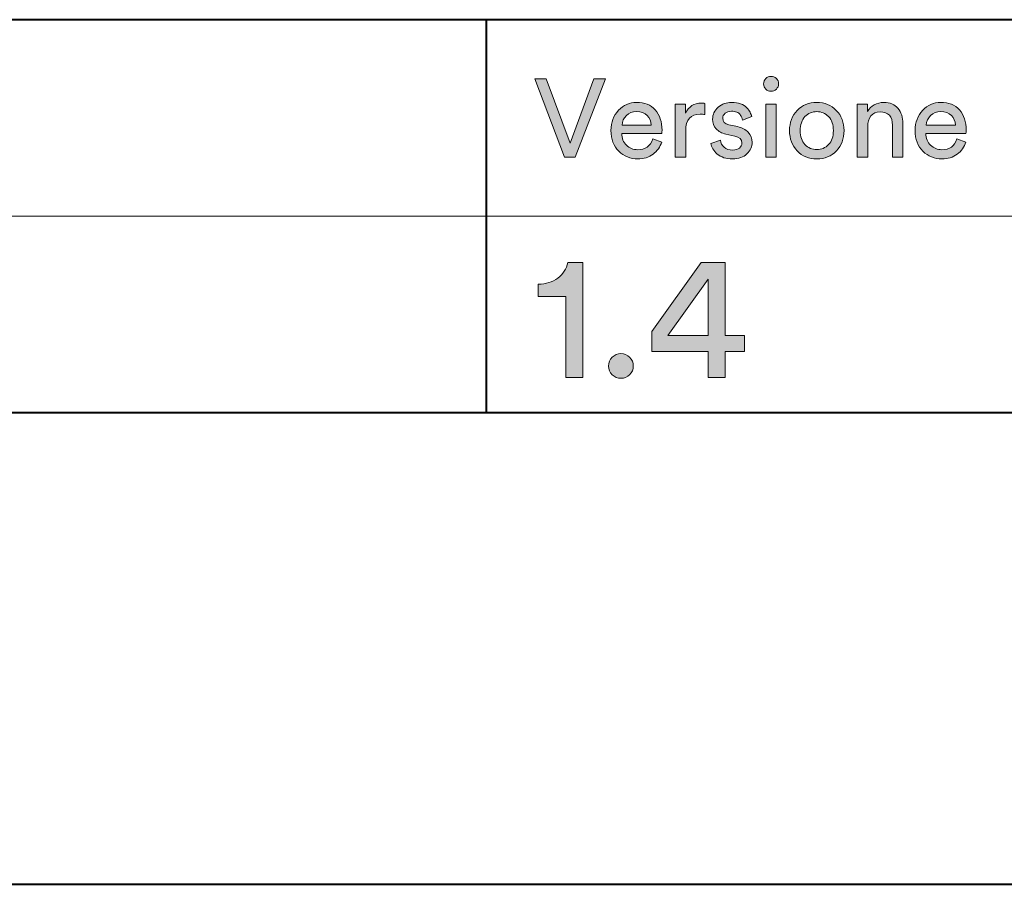
# Model space of a CAD drawing. Units: millimetres. Extents: x 8 to 202, y 14 to 285.
# Drawn here: x 130 to 155, y 15 to 37 of the extents above; entities that cross this region are included whole.
import ezdxf

# ---------------------------------------------------------------- set-up
doc = ezdxf.new("R2010")
doc.units = ezdxf.units.MM
doc.header["$MEASUREMENT"] = 0
doc.layers.add('Livello 1', color=7, linetype='Continuous')

# ---------------------------------------------------------------- blocks, each defined once
blk = doc.blocks.new('block 21')
at = {"layer": 'Livello 1'}
h = blk.add_hatch(color=7, dxfattribs=at)
h.dxf.hatch_style = 2
h.paths.add_polyline_path([(144.085, 33.466), (144.694, 35.108), (144.984, 35.108), (144.215, 33.111), (143.942, 33.111), (143.19, 35.108), (143.482, 35.108)])
h = blk.add_hatch(color=7, dxfattribs=at)
h.dxf.hatch_style = 2
edge = h.paths.add_edge_path()
edge.add_spline(control_points=[(149.067, 34.845), (149.03, 34.882), (149.012, 34.926), (149.012, 34.979), (149.012, 35.031), (149.03, 35.076), (149.067, 35.114), (149.103, 35.152), (149.148, 35.17), (149.201, 35.17), (149.253, 35.17), (149.298, 35.152), (149.336, 35.116), (149.373, 35.079), (149.392, 35.033), (149.392, 34.979), (149.392, 34.926), (149.373, 34.882), (149.336, 34.845), (149.298, 34.808), (149.253, 34.79), (149.201, 34.79), (149.148, 34.79), (149.103, 34.808), (149.067, 34.845)], knot_values=[0, 0, 0, 0, 1, 1, 1, 2, 2, 2, 3, 3, 3, 4, 4, 4, 5, 5, 5, 6, 6, 6, 7, 7, 7, 8, 8, 8, 8], degree=3, periodic=1)
h.paths.add_polyline_path([(149.333, 33.111), (149.071, 33.111), (149.071, 34.466), (149.333, 34.466)])
h = blk.add_hatch(color=7, dxfattribs=at)
h.dxf.hatch_style = 2
edge = h.paths.add_edge_path()
edge.add_spline(control_points=[(146.19, 33.576), (146.19, 33.576), (146.418, 33.497), (146.418, 33.497), (146.378, 33.371), (146.305, 33.268), (146.198, 33.189), (146.091, 33.109), (145.961, 33.069), (145.809, 33.069), (145.619, 33.069), (145.458, 33.134), (145.326, 33.265), (145.194, 33.395), (145.127, 33.571), (145.127, 33.793), (145.127, 33.999), (145.191, 34.17), (145.319, 34.306), (145.447, 34.441), (145.599, 34.508), (145.775, 34.508), (145.98, 34.508), (146.14, 34.444), (146.254, 34.315), (146.369, 34.187), (146.426, 34.014), (146.426, 33.798), (146.426, 33.765), (146.424, 33.736), (146.42, 33.714), (146.42, 33.714), (145.401, 33.714), (145.401, 33.714), (145.403, 33.594), (145.443, 33.495), (145.52, 33.418), (145.598, 33.341), (145.694, 33.303), (145.809, 33.303), (146.002, 33.303), (146.129, 33.394), (146.19, 33.576)], knot_values=[0, 0, 0, 0, 1, 1, 1, 2, 2, 2, 3, 3, 3, 4, 4, 4, 5, 5, 5, 6, 6, 6, 7, 7, 7, 8, 8, 8, 9, 9, 9, 10, 10, 10, 11, 11, 11, 12, 12, 12, 13, 13, 13, 14, 14, 14, 14], degree=3, periodic=1)
edge = h.paths.add_edge_path()
edge.add_spline(control_points=[(145.409, 33.928), (145.409, 33.928), (146.15, 33.928), (146.15, 33.928), (146.146, 34.03), (146.112, 34.113), (146.049, 34.177), (145.985, 34.242), (145.895, 34.275), (145.778, 34.275), (145.673, 34.275), (145.587, 34.24), (145.519, 34.172), (145.452, 34.103), (145.415, 34.022), (145.409, 33.928)], knot_values=[0, 0, 0, 0, 1, 1, 1, 2, 2, 2, 3, 3, 3, 4, 4, 4, 5, 5, 5, 5], degree=3, periodic=1)
h = blk.add_hatch(color=7, dxfattribs=at)
h.dxf.hatch_style = 2
edge = h.paths.add_edge_path()
edge.add_spline(control_points=[(147.516, 34.48), (147.516, 34.48), (147.516, 34.198), (147.516, 34.198), (147.477, 34.204), (147.438, 34.207), (147.401, 34.207), (147.153, 34.207), (147.029, 34.068), (147.029, 33.79), (147.029, 33.79), (147.029, 33.111), (147.029, 33.111), (147.029, 33.111), (146.764, 33.111), (146.764, 33.111), (146.764, 33.111), (146.764, 34.466), (146.764, 34.466), (146.764, 34.466), (147.023, 34.466), (147.023, 34.466), (147.023, 34.466), (147.023, 34.229), (147.023, 34.229), (147.106, 34.402), (147.241, 34.489), (147.429, 34.489), (147.459, 34.489), (147.488, 34.486), (147.516, 34.48)], knot_values=[0, 0, 0, 0, 1, 1, 1, 2, 2, 2, 3, 3, 3, 4, 4, 4, 5, 5, 5, 6, 6, 6, 7, 7, 7, 8, 8, 8, 9, 9, 9, 10, 10, 10, 10], degree=3, periodic=1)
h = blk.add_hatch(color=7, dxfattribs=at)
h.dxf.hatch_style = 2
edge = h.paths.add_edge_path()
edge.add_spline(control_points=[(147.671, 33.463), (147.671, 33.463), (147.91, 33.548), (147.91, 33.548), (147.92, 33.475), (147.952, 33.414), (148.006, 33.366), (148.061, 33.318), (148.134, 33.294), (148.226, 33.294), (148.297, 33.294), (148.354, 33.312), (148.395, 33.346), (148.436, 33.381), (148.457, 33.424), (148.457, 33.475), (148.457, 33.565), (148.399, 33.623), (148.282, 33.649), (148.282, 33.649), (148.051, 33.7), (148.051, 33.7), (147.946, 33.722), (147.863, 33.767), (147.803, 33.835), (147.743, 33.903), (147.713, 33.984), (147.713, 34.08), (147.713, 34.197), (147.76, 34.297), (147.856, 34.382), (147.95, 34.466), (148.063, 34.508), (148.195, 34.508), (148.281, 34.508), (148.358, 34.496), (148.426, 34.47), (148.494, 34.445), (148.546, 34.412), (148.584, 34.37), (148.621, 34.329), (148.649, 34.29), (148.668, 34.255), (148.687, 34.219), (148.701, 34.183), (148.71, 34.145), (148.71, 34.145), (148.477, 34.058), (148.477, 34.058), (148.473, 34.08), (148.466, 34.102), (148.457, 34.124), (148.447, 34.145), (148.433, 34.169), (148.413, 34.196), (148.393, 34.222), (148.365, 34.243), (148.327, 34.259), (148.29, 34.275), (148.246, 34.283), (148.195, 34.283), (148.129, 34.283), (148.075, 34.265), (148.033, 34.229), (147.991, 34.194), (147.97, 34.152), (147.97, 34.103), (147.97, 34.016), (148.021, 33.962), (148.125, 33.939), (148.125, 33.939), (148.344, 33.891), (148.344, 33.891), (148.464, 33.865), (148.557, 33.817), (148.622, 33.746), (148.687, 33.676), (148.719, 33.59), (148.719, 33.489), (148.719, 33.382), (148.675, 33.285), (148.588, 33.198), (148.5, 33.112), (148.379, 33.069), (148.223, 33.069), (148.056, 33.069), (147.926, 33.111), (147.831, 33.194), (147.738, 33.278), (147.684, 33.367), (147.671, 33.463)], knot_values=[0, 0, 0, 0, 1, 1, 1, 2, 2, 2, 3, 3, 3, 4, 4, 4, 5, 5, 5, 6, 6, 6, 7, 7, 7, 8, 8, 8, 9, 9, 9, 10, 10, 10, 11, 11, 11, 12, 12, 12, 13, 13, 13, 14, 14, 14, 15, 15, 15, 16, 16, 16, 17, 17, 17, 18, 18, 18, 19, 19, 19, 20, 20, 20, 21, 21, 21, 22, 22, 22, 23, 23, 23, 24, 24, 24, 25, 25, 25, 26, 26, 26, 27, 27, 27, 28, 28, 28, 29, 29, 29, 30, 30, 30, 30], degree=3, periodic=1)
h = blk.add_hatch(color=7, dxfattribs=at)
h.dxf.hatch_style = 2
edge = h.paths.add_edge_path()
edge.add_spline(control_points=[(149.867, 34.304), (149.997, 34.44), (150.163, 34.508), (150.364, 34.508), (150.565, 34.508), (150.731, 34.44), (150.861, 34.304), (150.992, 34.168), (151.057, 33.997), (151.057, 33.79), (151.057, 33.581), (150.992, 33.409), (150.863, 33.273), (150.733, 33.137), (150.567, 33.069), (150.364, 33.069), (150.161, 33.069), (149.995, 33.137), (149.865, 33.273), (149.736, 33.409), (149.671, 33.581), (149.671, 33.79), (149.671, 33.997), (149.736, 34.168), (149.867, 34.304)], knot_values=[0, 0, 0, 0, 1, 1, 1, 2, 2, 2, 3, 3, 3, 4, 4, 4, 5, 5, 5, 6, 6, 6, 7, 7, 7, 8, 8, 8, 8], degree=3, periodic=1)
edge = h.paths.add_edge_path()
edge.add_spline(control_points=[(150.064, 33.434), (150.146, 33.348), (150.246, 33.305), (150.364, 33.305), (150.482, 33.305), (150.582, 33.348), (150.664, 33.434), (150.746, 33.519), (150.787, 33.638), (150.787, 33.79), (150.787, 33.94), (150.746, 34.058), (150.664, 34.144), (150.582, 34.229), (150.482, 34.272), (150.364, 34.272), (150.246, 34.272), (150.146, 34.229), (150.064, 34.144), (149.983, 34.058), (149.942, 33.94), (149.942, 33.79), (149.942, 33.638), (149.983, 33.519), (150.064, 33.434)], knot_values=[0, 0, 0, 0, 1, 1, 1, 2, 2, 2, 3, 3, 3, 4, 4, 4, 5, 5, 5, 6, 6, 6, 7, 7, 7, 8, 8, 8, 8], degree=3, periodic=1)
h = blk.add_hatch(color=7, dxfattribs=at)
h.dxf.hatch_style = 2
edge = h.paths.add_edge_path()
edge.add_spline(control_points=[(151.66, 33.894), (151.66, 33.894), (151.66, 33.111), (151.66, 33.111), (151.66, 33.111), (151.395, 33.111), (151.395, 33.111), (151.395, 33.111), (151.395, 34.466), (151.395, 34.466), (151.395, 34.466), (151.654, 34.466), (151.654, 34.466), (151.654, 34.466), (151.654, 34.272), (151.654, 34.272), (151.744, 34.428), (151.883, 34.505), (152.071, 34.505), (152.227, 34.505), (152.347, 34.456), (152.43, 34.356), (152.514, 34.257), (152.556, 34.128), (152.556, 33.97), (152.556, 33.97), (152.556, 33.111), (152.556, 33.111), (152.556, 33.111), (152.291, 33.111), (152.291, 33.111), (152.291, 33.111), (152.291, 33.925), (152.291, 33.925), (152.291, 34.153), (152.186, 34.266), (151.975, 34.266), (151.876, 34.266), (151.798, 34.231), (151.743, 34.161), (151.688, 34.09), (151.66, 34.001), (151.66, 33.894)], knot_values=[0, 0, 0, 0, 1, 1, 1, 2, 2, 2, 3, 3, 3, 4, 4, 4, 5, 5, 5, 6, 6, 6, 7, 7, 7, 8, 8, 8, 9, 9, 9, 10, 10, 10, 11, 11, 11, 12, 12, 12, 13, 13, 13, 14, 14, 14, 14], degree=3, periodic=1)
h = blk.add_hatch(color=7, dxfattribs=at)
h.dxf.hatch_style = 2
edge = h.paths.add_edge_path()
edge.add_spline(control_points=[(153.93, 33.576), (153.93, 33.576), (154.158, 33.497), (154.158, 33.497), (154.119, 33.371), (154.046, 33.268), (153.939, 33.189), (153.832, 33.109), (153.702, 33.069), (153.55, 33.069), (153.36, 33.069), (153.199, 33.134), (153.067, 33.265), (152.934, 33.395), (152.868, 33.571), (152.868, 33.793), (152.868, 33.999), (152.932, 34.17), (153.06, 34.306), (153.188, 34.441), (153.339, 34.508), (153.516, 34.508), (153.721, 34.508), (153.88, 34.444), (153.995, 34.315), (154.109, 34.187), (154.167, 34.014), (154.167, 33.798), (154.167, 33.765), (154.165, 33.736), (154.161, 33.714), (154.161, 33.714), (153.141, 33.714), (153.141, 33.714), (153.143, 33.594), (153.183, 33.495), (153.261, 33.418), (153.339, 33.341), (153.435, 33.303), (153.55, 33.303), (153.743, 33.303), (153.87, 33.394), (153.93, 33.576)], knot_values=[0, 0, 0, 0, 1, 1, 1, 2, 2, 2, 3, 3, 3, 4, 4, 4, 5, 5, 5, 6, 6, 6, 7, 7, 7, 8, 8, 8, 9, 9, 9, 10, 10, 10, 11, 11, 11, 12, 12, 12, 13, 13, 13, 14, 14, 14, 14], degree=3, periodic=1)
edge = h.paths.add_edge_path()
edge.add_spline(control_points=[(153.15, 33.928), (153.15, 33.928), (153.891, 33.928), (153.891, 33.928), (153.887, 34.03), (153.853, 34.113), (153.789, 34.177), (153.726, 34.242), (153.635, 34.275), (153.519, 34.275), (153.414, 34.275), (153.327, 34.24), (153.26, 34.172), (153.192, 34.103), (153.156, 34.022), (153.15, 33.928)], knot_values=[0, 0, 0, 0, 1, 1, 1, 2, 2, 2, 3, 3, 3, 4, 4, 4, 5, 5, 5, 5], degree=3, periodic=1)
at = {"layer": 'Livello 1', "lineweight": 0}
for points in [[(144.085, 33.466), (144.694, 35.108), (144.984, 35.108), (144.215, 33.111), (143.942, 33.111), (143.19, 35.108), (143.482, 35.108), (144.085, 33.466)], [(149.333, 33.111), (149.071, 33.111), (149.071, 34.466), (149.333, 34.466), (149.333, 33.111)]]:
    blk.add_lwpolyline(points, dxfattribs=at)
for points, knots in [([(149.067, 34.845), (149.03, 34.882), (149.012, 34.926), (149.012, 34.979), (149.012, 35.031), (149.03, 35.076), (149.067, 35.114), (149.103, 35.152), (149.148, 35.17), (149.201, 35.17), (149.253, 35.17), (149.298, 35.152), (149.336, 35.116), (149.373, 35.079), (149.392, 35.033), (149.392, 34.979), (149.392, 34.926), (149.373, 34.882), (149.336, 34.845), (149.298, 34.808), (149.253, 34.79), (149.201, 34.79), (149.148, 34.79), (149.103, 34.808), (149.067, 34.845)], [0, 0, 0, 0, 1, 1, 1, 2, 2, 2, 3, 3, 3, 4, 4, 4, 5, 5, 5, 6, 6, 6, 7, 7, 7, 8, 8, 8, 8]), ([(146.19, 33.576), (146.19, 33.576), (146.418, 33.497), (146.418, 33.497), (146.378, 33.371), (146.305, 33.268), (146.198, 33.189), (146.091, 33.109), (145.961, 33.069), (145.809, 33.069), (145.619, 33.069), (145.458, 33.134), (145.326, 33.265), (145.194, 33.395), (145.127, 33.571), (145.127, 33.793), (145.127, 33.999), (145.191, 34.17), (145.319, 34.306), (145.447, 34.441), (145.599, 34.508), (145.775, 34.508), (145.98, 34.508), (146.14, 34.444), (146.254, 34.315), (146.369, 34.187), (146.426, 34.014), (146.426, 33.798), (146.426, 33.765), (146.424, 33.736), (146.42, 33.714), (146.42, 33.714), (145.401, 33.714), (145.401, 33.714), (145.403, 33.594), (145.443, 33.495), (145.52, 33.418), (145.598, 33.341), (145.694, 33.303), (145.809, 33.303), (146.002, 33.303), (146.129, 33.394), (146.19, 33.576)], [0, 0, 0, 0, 1, 1, 1, 2, 2, 2, 3, 3, 3, 4, 4, 4, 5, 5, 5, 6, 6, 6, 7, 7, 7, 8, 8, 8, 9, 9, 9, 10, 10, 10, 11, 11, 11, 12, 12, 12, 13, 13, 13, 14, 14, 14, 14]), ([(147.516, 34.48), (147.516, 34.48), (147.516, 34.198), (147.516, 34.198), (147.477, 34.204), (147.438, 34.207), (147.401, 34.207), (147.153, 34.207), (147.029, 34.068), (147.029, 33.79), (147.029, 33.79), (147.029, 33.111), (147.029, 33.111), (147.029, 33.111), (146.764, 33.111), (146.764, 33.111), (146.764, 33.111), (146.764, 34.466), (146.764, 34.466), (146.764, 34.466), (147.023, 34.466), (147.023, 34.466), (147.023, 34.466), (147.023, 34.229), (147.023, 34.229), (147.106, 34.402), (147.241, 34.489), (147.429, 34.489), (147.459, 34.489), (147.488, 34.486), (147.516, 34.48)], [0, 0, 0, 0, 1, 1, 1, 2, 2, 2, 3, 3, 3, 4, 4, 4, 5, 5, 5, 6, 6, 6, 7, 7, 7, 8, 8, 8, 9, 9, 9, 10, 10, 10, 10]), ([(147.671, 33.463), (147.671, 33.463), (147.91, 33.548), (147.91, 33.548), (147.92, 33.475), (147.952, 33.414), (148.006, 33.366), (148.061, 33.318), (148.134, 33.294), (148.226, 33.294), (148.297, 33.294), (148.354, 33.312), (148.395, 33.346), (148.436, 33.381), (148.457, 33.424), (148.457, 33.475), (148.457, 33.565), (148.399, 33.623), (148.282, 33.649), (148.282, 33.649), (148.051, 33.7), (148.051, 33.7), (147.946, 33.722), (147.863, 33.767), (147.803, 33.835), (147.743, 33.903), (147.713, 33.984), (147.713, 34.08), (147.713, 34.197), (147.76, 34.297), (147.856, 34.382), (147.95, 34.466), (148.063, 34.508), (148.195, 34.508), (148.281, 34.508), (148.358, 34.496), (148.426, 34.47), (148.494, 34.445), (148.546, 34.412), (148.584, 34.37), (148.621, 34.329), (148.649, 34.29), (148.668, 34.255), (148.687, 34.219), (148.701, 34.183), (148.71, 34.145), (148.71, 34.145), (148.477, 34.058), (148.477, 34.058), (148.473, 34.08), (148.466, 34.102), (148.457, 34.124), (148.447, 34.145), (148.433, 34.169), (148.413, 34.196), (148.393, 34.222), (148.365, 34.243), (148.327, 34.259), (148.29, 34.275), (148.246, 34.283), (148.195, 34.283), (148.129, 34.283), (148.075, 34.265), (148.033, 34.229), (147.991, 34.194), (147.97, 34.152), (147.97, 34.103), (147.97, 34.016), (148.021, 33.962), (148.125, 33.939), (148.125, 33.939), (148.344, 33.891), (148.344, 33.891), (148.464, 33.865), (148.557, 33.817), (148.622, 33.746), (148.687, 33.676), (148.719, 33.59), (148.719, 33.489), (148.719, 33.382), (148.675, 33.285), (148.588, 33.198), (148.5, 33.112), (148.379, 33.069), (148.223, 33.069), (148.056, 33.069), (147.926, 33.111), (147.831, 33.194), (147.738, 33.278), (147.684, 33.367), (147.671, 33.463)], [0, 0, 0, 0, 1, 1, 1, 2, 2, 2, 3, 3, 3, 4, 4, 4, 5, 5, 5, 6, 6, 6, 7, 7, 7, 8, 8, 8, 9, 9, 9, 10, 10, 10, 11, 11, 11, 12, 12, 12, 13, 13, 13, 14, 14, 14, 15, 15, 15, 16, 16, 16, 17, 17, 17, 18, 18, 18, 19, 19, 19, 20, 20, 20, 21, 21, 21, 22, 22, 22, 23, 23, 23, 24, 24, 24, 25, 25, 25, 26, 26, 26, 27, 27, 27, 28, 28, 28, 29, 29, 29, 30, 30, 30, 30]), ([(149.867, 34.304), (149.997, 34.44), (150.163, 34.508), (150.364, 34.508), (150.565, 34.508), (150.731, 34.44), (150.861, 34.304), (150.992, 34.168), (151.057, 33.997), (151.057, 33.79), (151.057, 33.581), (150.992, 33.409), (150.863, 33.273), (150.733, 33.137), (150.567, 33.069), (150.364, 33.069), (150.161, 33.069), (149.995, 33.137), (149.865, 33.273), (149.736, 33.409), (149.671, 33.581), (149.671, 33.79), (149.671, 33.997), (149.736, 34.168), (149.867, 34.304)], [0, 0, 0, 0, 1, 1, 1, 2, 2, 2, 3, 3, 3, 4, 4, 4, 5, 5, 5, 6, 6, 6, 7, 7, 7, 8, 8, 8, 8]), ([(151.66, 33.894), (151.66, 33.894), (151.66, 33.111), (151.66, 33.111), (151.66, 33.111), (151.395, 33.111), (151.395, 33.111), (151.395, 33.111), (151.395, 34.466), (151.395, 34.466), (151.395, 34.466), (151.654, 34.466), (151.654, 34.466), (151.654, 34.466), (151.654, 34.272), (151.654, 34.272), (151.744, 34.428), (151.883, 34.505), (152.071, 34.505), (152.227, 34.505), (152.347, 34.456), (152.43, 34.356), (152.514, 34.257), (152.556, 34.128), (152.556, 33.97), (152.556, 33.97), (152.556, 33.111), (152.556, 33.111), (152.556, 33.111), (152.291, 33.111), (152.291, 33.111), (152.291, 33.111), (152.291, 33.925), (152.291, 33.925), (152.291, 34.153), (152.186, 34.266), (151.975, 34.266), (151.876, 34.266), (151.798, 34.231), (151.743, 34.161), (151.688, 34.09), (151.66, 34.001), (151.66, 33.894)], [0, 0, 0, 0, 1, 1, 1, 2, 2, 2, 3, 3, 3, 4, 4, 4, 5, 5, 5, 6, 6, 6, 7, 7, 7, 8, 8, 8, 9, 9, 9, 10, 10, 10, 11, 11, 11, 12, 12, 12, 13, 13, 13, 14, 14, 14, 14]), ([(153.93, 33.576), (153.93, 33.576), (154.158, 33.497), (154.158, 33.497), (154.119, 33.371), (154.046, 33.268), (153.939, 33.189), (153.832, 33.109), (153.702, 33.069), (153.55, 33.069), (153.36, 33.069), (153.199, 33.134), (153.067, 33.265), (152.934, 33.395), (152.868, 33.571), (152.868, 33.793), (152.868, 33.999), (152.932, 34.17), (153.06, 34.306), (153.188, 34.441), (153.339, 34.508), (153.516, 34.508), (153.721, 34.508), (153.88, 34.444), (153.995, 34.315), (154.109, 34.187), (154.167, 34.014), (154.167, 33.798), (154.167, 33.765), (154.165, 33.736), (154.161, 33.714), (154.161, 33.714), (153.141, 33.714), (153.141, 33.714), (153.143, 33.594), (153.183, 33.495), (153.261, 33.418), (153.339, 33.341), (153.435, 33.303), (153.55, 33.303), (153.743, 33.303), (153.87, 33.394), (153.93, 33.576)], [0, 0, 0, 0, 1, 1, 1, 2, 2, 2, 3, 3, 3, 4, 4, 4, 5, 5, 5, 6, 6, 6, 7, 7, 7, 8, 8, 8, 9, 9, 9, 10, 10, 10, 11, 11, 11, 12, 12, 12, 13, 13, 13, 14, 14, 14, 14]), ([(145.409, 33.928), (145.409, 33.928), (146.15, 33.928), (146.15, 33.928), (146.146, 34.03), (146.112, 34.113), (146.049, 34.177), (145.985, 34.242), (145.895, 34.275), (145.778, 34.275), (145.673, 34.275), (145.587, 34.24), (145.519, 34.172), (145.452, 34.103), (145.415, 34.022), (145.409, 33.928)], [0, 0, 0, 0, 1, 1, 1, 2, 2, 2, 3, 3, 3, 4, 4, 4, 5, 5, 5, 5]), ([(150.064, 33.434), (150.146, 33.348), (150.246, 33.305), (150.364, 33.305), (150.482, 33.305), (150.582, 33.348), (150.664, 33.434), (150.746, 33.519), (150.787, 33.638), (150.787, 33.79), (150.787, 33.94), (150.746, 34.058), (150.664, 34.144), (150.582, 34.229), (150.482, 34.272), (150.364, 34.272), (150.246, 34.272), (150.146, 34.229), (150.064, 34.144), (149.983, 34.058), (149.942, 33.94), (149.942, 33.79), (149.942, 33.638), (149.983, 33.519), (150.064, 33.434)], [0, 0, 0, 0, 1, 1, 1, 2, 2, 2, 3, 3, 3, 4, 4, 4, 5, 5, 5, 6, 6, 6, 7, 7, 7, 8, 8, 8, 8]), ([(153.15, 33.928), (153.15, 33.928), (153.891, 33.928), (153.891, 33.928), (153.887, 34.03), (153.853, 34.113), (153.789, 34.177), (153.726, 34.242), (153.635, 34.275), (153.519, 34.275), (153.414, 34.275), (153.327, 34.24), (153.26, 34.172), (153.192, 34.103), (153.156, 34.022), (153.15, 33.928)], [0, 0, 0, 0, 1, 1, 1, 2, 2, 2, 3, 3, 3, 4, 4, 4, 5, 5, 5, 5])]:
    blk.add_open_spline(points, degree=3, knots=knots, dxfattribs=at)
blk = doc.blocks.new('block 24')
at = {"layer": 'Livello 1'}
h = blk.add_hatch(color=7, dxfattribs=at)
h.dxf.hatch_style = 2
edge = h.paths.add_edge_path()
edge.add_spline(control_points=[(144.414, 27.511), (144.414, 27.511), (143.982, 27.511), (143.982, 27.511), (143.982, 27.511), (143.982, 29.571), (143.982, 29.571), (143.982, 29.571), (143.274, 29.571), (143.274, 29.571), (143.274, 29.571), (143.274, 29.882), (143.274, 29.882), (143.472, 29.885), (143.639, 29.937), (143.774, 30.037), (143.91, 30.138), (143.994, 30.269), (144.027, 30.432), (144.027, 30.432), (144.414, 30.432), (144.414, 30.432), (144.414, 30.432), (144.414, 27.511), (144.414, 27.511)], knot_values=[0, 0, 0, 0, 1, 1, 1, 2, 2, 2, 3, 3, 3, 4, 4, 4, 5, 5, 5, 6, 6, 6, 7, 7, 7, 8, 8, 8, 8], degree=3, periodic=1)
h = blk.add_hatch(color=7, dxfattribs=at)
h.dxf.hatch_style = 2
h.paths.add_polyline_path([(146.167, 28.169), (146.167, 28.678), (147.42, 30.432), (148.029, 30.432), (148.029, 28.579), (148.529, 28.579), (148.529, 28.169), (148.029, 28.169), (148.029, 27.511), (147.601, 27.511), (147.601, 28.169)])
h.paths.add_polyline_path([(147.601, 28.579), (147.601, 30.008), (146.573, 28.579)])
h = blk.add_hatch(color=7, dxfattribs=at)
h.dxf.hatch_style = 2
edge = h.paths.add_edge_path()
edge.add_spline(control_points=[(145.158, 27.579), (145.098, 27.639), (145.068, 27.712), (145.068, 27.8), (145.068, 27.887), (145.098, 27.961), (145.158, 28.023), (145.218, 28.084), (145.291, 28.115), (145.379, 28.115), (145.466, 28.115), (145.54, 28.084), (145.602, 28.023), (145.663, 27.961), (145.694, 27.887), (145.694, 27.8), (145.694, 27.712), (145.663, 27.639), (145.602, 27.579), (145.54, 27.519), (145.466, 27.489), (145.379, 27.489), (145.291, 27.489), (145.218, 27.519), (145.158, 27.579)], knot_values=[0, 0, 0, 0, 1, 1, 1, 2, 2, 2, 3, 3, 3, 4, 4, 4, 5, 5, 5, 6, 6, 6, 7, 7, 7, 8, 8, 8, 8], degree=3, periodic=1)
at = {"layer": 'Livello 1', "lineweight": 0}
for points in [[(146.167, 28.169), (146.167, 28.678), (147.42, 30.432), (148.029, 30.432), (148.029, 28.579), (148.529, 28.579), (148.529, 28.169), (148.029, 28.169), (148.029, 27.511), (147.601, 27.511), (147.601, 28.169), (146.167, 28.169)], [(147.601, 28.579), (147.601, 30.008), (146.573, 28.579), (147.601, 28.579)]]:
    blk.add_lwpolyline(points, dxfattribs=at)
for points in [[(144.414, 27.511), (144.414, 27.511), (143.982, 27.511), (143.982, 27.511), (143.982, 27.511), (143.982, 29.571), (143.982, 29.571), (143.982, 29.571), (143.274, 29.571), (143.274, 29.571), (143.274, 29.571), (143.274, 29.882), (143.274, 29.882), (143.472, 29.885), (143.639, 29.937), (143.774, 30.037), (143.91, 30.138), (143.994, 30.269), (144.027, 30.432), (144.027, 30.432), (144.414, 30.432), (144.414, 30.432), (144.414, 30.432), (144.414, 27.511), (144.414, 27.511)], [(145.158, 27.579), (145.098, 27.639), (145.068, 27.712), (145.068, 27.8), (145.068, 27.887), (145.098, 27.961), (145.158, 28.023), (145.218, 28.084), (145.291, 28.115), (145.379, 28.115), (145.466, 28.115), (145.54, 28.084), (145.602, 28.023), (145.663, 27.961), (145.694, 27.887), (145.694, 27.8), (145.694, 27.712), (145.663, 27.639), (145.602, 27.579), (145.54, 27.519), (145.466, 27.489), (145.379, 27.489), (145.291, 27.489), (145.218, 27.519), (145.158, 27.579)]]:
    blk.add_open_spline(points, degree=3, knots=[0, 0, 0, 0, 1, 1, 1, 2, 2, 2, 3, 3, 3, 4, 4, 4, 5, 5, 5, 6, 6, 6, 7, 7, 7, 8, 8, 8, 8], dxfattribs=at)

msp = doc.modelspace()

# ---------------------------------------------------------------- linework, layer by layer
at = {"layer": 'Livello 1', "color": 7, "lineweight": 40}
for points in [[(201.961, 36.611), (11.961, 36.611)], [(141.961, 26.614), (141.961, 36.611)], [(106.961, 26.614), (201.961, 26.614)], [(11.961, 14.614), (201.961, 14.614)]]:
    msp.add_lwpolyline(points, dxfattribs=at)
at = {"layer": 'Livello 1', "color": 7, "lineweight": 9}
for points in [[(106.961, 36.611), (181.961, 36.611)], [(141.961, 36.611), (141.961, 26.611)], [(106.961, 31.614), (181.961, 31.614)], [(106.961, 31.611), (181.961, 31.611)], [(106.961, 26.611), (181.961, 26.611)]]:
    msp.add_lwpolyline(points, dxfattribs=at)

# ---------------------------------------------------------------- block references
at = {"layer": 'Livello 1'}
for name in ['block 21', 'block 24']:
    msp.add_blockref(name, (0, 0), dxfattribs=at)

doc.saveas('drawing.dxf')
